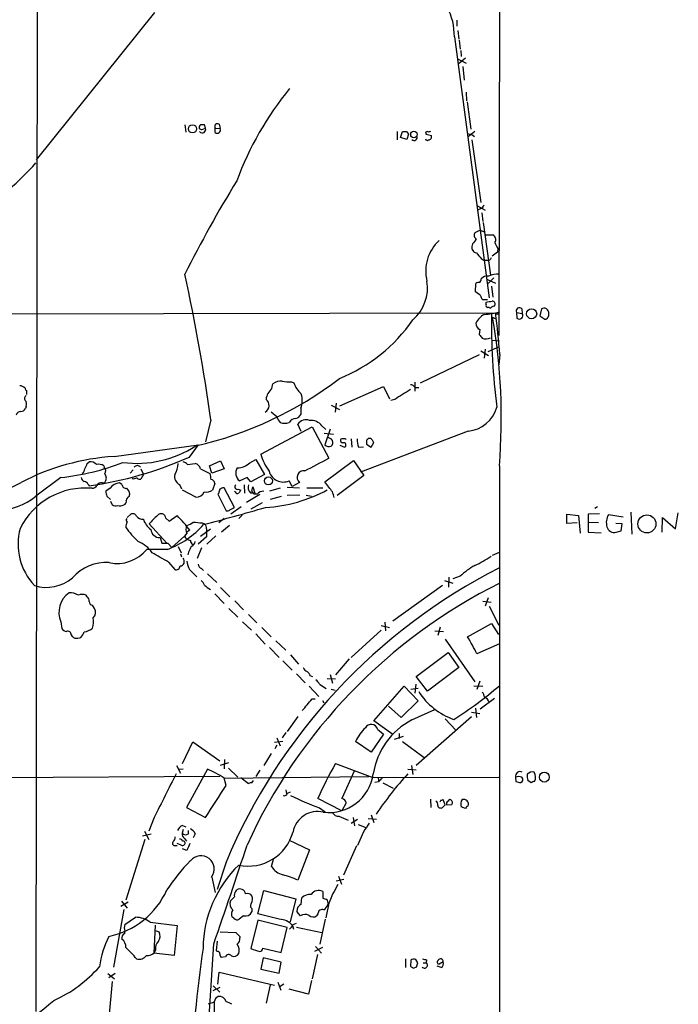
# Model space of a CAD drawing. Extents: x 15 to 1043, y 6 to 825.
# Drawn here: x 762 to 876, y 225 to 395 of the extents above; entities that cross this region are included whole.
import ezdxf

# ---------------------------------------------------------------- set-up
doc = ezdxf.new("R2010")
doc.units = 0
doc.header["$MEASUREMENT"] = 0
doc.layers.add('MAIN', color=5, linetype='CONTINUOUS')

msp = doc.modelspace()

# ---------------------------------------------------------------- linework, layer by layer
at = {"layer": 'MAIN'}
for p, q in [((845.7353, 825.246), (844.8887, 340.6987)), ((764.794, 223.52), (765.1327, 556.26)), ((785.2833, 396.6633), (764.794, 371.094)), ((837.6073, 395.3087), (837.6073, 394.2927)), ((837.184, 392.43), (843.1953, 347.218)), ((837.7767, 393.5307), (837.946, 392.0067)), ((838.0307, 391.8373), (838.2, 390.3133)), ((838.2847, 390.0593), (838.3693, 389.0433)), ((837.8613, 387.7733), (839.1313, 388.7893)), ((837.8613, 388.5353), (839.216, 387.858)), ((838.6233, 387.2653), (838.8773, 384.8947)), ((839.216, 382.8627), (839.3007, 381.3387)), ((839.3853, 381.1693), (840.0627, 376.428)), ((790.5327, 377.19), (790.702, 375.92)), ((794.0887, 376.5973), (793.9193, 377.19)), ((796.4593, 377.2747), (796.6287, 376.5127)), ((793.496, 376.3433), (794.0887, 376.5973)), ((795.782, 376.5973), (796.6287, 376.5127)), ((795.782, 375.8353), (795.782, 376.5973)), ((827.278, 376.0047), (827.278, 374.5653)), ((827.8707, 374.9887), (828.2093, 376.0047)), ((828.8867, 376.0047), (829.2253, 375.5813)), ((829.2253, 375.5813), (828.9713, 374.65)), ((832.2733, 375.5813), (833.2047, 375.3273)), ((839.47, 375.666), (840.232, 375.4967)), ((840.74, 376.0047), (839.5547, 375.0733)), ((840.232, 375.4967), (840.6553, 375.158)), ((828.9713, 374.65), (827.8707, 374.9887)), ((840.232, 374.5653), (841.756, 363.728)), ((841.1633, 363.1353), (842.518, 362.3733)), ((841.6713, 362.6273), (841.248, 362.3733)), ((841.9253, 361.95), (842.0947, 360.426)), ((842.1793, 360.2567), (843.4493, 351.1127)), ((841.6713, 358.902), (840.74, 358.4787)), ((841.6713, 358.902), (842.3487, 358.648)), ((842.518, 358.14), (843.8727, 358.14)), ((840.3167, 356.5313), (840.232, 356.108)), ((844.6347, 355.092), (843.7033, 354.4147)), ((844.7193, 355.7693), (844.6347, 355.092)), ((841.8407, 353.9913), (842.3487, 353.6527)), ((842.9413, 353.6527), (842.3487, 353.6527)), ((842.9413, 350.3507), (844.296, 349.758)), ((844.042, 350.6893), (843.026, 349.6733)), ((840.8247, 348.234), (840.9093, 349.6733)), ((841.6713, 347.6413), (840.8247, 348.234)), ((843.6187, 349.25), (843.8727, 347.3027)), ((842.9413, 346.8793), (842.0947, 346.8793)), ((842.6873, 346.0327), (842.6873, 346.456)), ((843.1953, 345.5247), (842.9413, 345.5247)), ((847.9367, 344.678), (848.0213, 343.662)), ((847.9367, 344.678), (848.9527, 344.5087)), ((848.868, 345.2707), (848.9527, 344.5087)), ((852.2547, 345.2707), (852.0007, 344.0853)), ((692.9967, 344.3393), (844.296, 344.5933)), ((843.788, 343.8313), (844.3807, 343.5773)), ((852.0007, 344.0853), (852.8473, 343.4927)), ((841.5867, 341.7147), (841.502, 340.868)), ((843.6187, 339.852), (844.9733, 339.7673)), ((841.756, 337.9893), (843.1107, 337.2273)), ((842.518, 338.328), (842.3487, 336.7193)), ((843.026, 337.9047), (844.9733, 338.7513)), ((841.502, 337.312), (831.2573, 332.4013)), ((845.058, 337.3967), (844.8887, 335.6187)), ((763.1007, 331.1313), (763.1007, 330.454)), ((805.6033, 331.47), (805.7727, 332.3167)), ((808.99, 332.6553), (809.4133, 332.486)), ((817.372, 328.5067), (824.9073, 331.8087)), ((824.9073, 331.8087), (825.9233, 329.692)), ((830.326, 332.5707), (830.326, 331.0467)), ((830.4107, 331.6393), (831.0033, 331.6393)), ((826.8547, 329.6073), (826.1773, 329.438)), ((763.016, 328.422), (762.9313, 327.9987)), ((810.5987, 328.0833), (810.5987, 326.9827)), ((815.848, 328.5913), (817.2873, 327.8293)), ((816.6947, 328.93), (816.5253, 327.406)), ((795.02, 326.0513), (794.0887, 322.2413)), ((806.45, 326.5593), (805.434, 327.406)), ((803.656, 320.1247), (812.546, 324.866)), ((810.6833, 324.0193), (810.0907, 325.2893)), ((812.546, 324.866), (815.4247, 319.4473)), ((814.2393, 325.0353), (814.9167, 324.358)), ((815.6787, 324.4427), (814.7473, 321.7333)), ((814.6627, 323.7653), (816.2713, 323.596)), ((819.3193, 322.7493), (819.404, 321.31)), ((839.5547, 324.104), (820.928, 316.992)), ((821.944, 322.4953), (821.944, 321.818)), ((778.256, 319.7013), (792.9033, 321.7333)), ((791.2947, 319.6167), (792.9033, 321.7333)), ((817.372, 321.6487), (818.134, 321.31)), ((820.5893, 321.31), (821.436, 321.3947)), ((821.944, 321.818), (822.7907, 321.31)), ((822.7907, 321.31), (823.214, 322.1567)), ((801.7933, 318.6007), (802.8093, 319.1933)), ((802.8093, 319.1933), (804.3333, 316.5687)), ((773.5993, 318.516), (773.938, 318.77)), ((776.478, 318.0927), (776.5627, 317.8387)), ((781.558, 317.4153), (781.05, 316.8227)), ((782.9127, 317.5847), (783.336, 316.5687)), ((790.956, 318.3467), (792.3107, 318.516)), ((793.242, 317.5847), (794.8507, 316.738)), ((794.766, 318.0927), (796.7133, 318.9393)), ((795.1893, 316.8227), (794.766, 318.0927)), ((797.306, 317.5847), (795.1893, 316.8227)), ((796.7133, 318.9393), (797.306, 317.5847)), ((814.7473, 315.2987), (819.7427, 319.024)), ((819.7427, 319.024), (821.5207, 316.3993)), ((844.9733, 318.0927), (845.058, 23.7067)), ((769.0273, 316.0607), (764.7093, 312.8433)), ((781.558, 315.8067), (781.3887, 315.976)), ((783.336, 316.5687), (782.9127, 315.8067)), ((801.2853, 316.0607), (800.0153, 315.468)), ((801.9627, 315.2987), (801.2853, 316.0607)), ((804.3333, 316.5687), (801.9627, 315.2987)), ((821.5207, 316.3993), (816.864, 312.928)), ((773.7687, 314.8753), (773.938, 314.6213)), ((776.224, 315.1293), (776.6473, 315.214)), ((777.5787, 314.198), (776.8167, 313.69)), ((779.6107, 314.8753), (779.1873, 315.1293)), ((789.6013, 314.8753), (789.94, 314.1133)), ((795.6973, 315.0447), (795.274, 313.8593)), ((799.084, 310.896), (797.306, 314.2827)), ((799.7613, 314.0287), (800.1847, 313.8593)), ((800.7773, 314.7907), (800.862, 313.3513)), ((802.132, 313.69), (802.3013, 314.452)), ((802.3013, 314.452), (802.64, 313.3513)), ((807.0427, 314.198), (805.18, 313.69)), ((808.228, 314.3673), (810.3447, 314.2827)), ((809.0747, 314.5367), (808.5667, 315.468)), ((810.3447, 315.214), (809.0747, 314.5367)), ((811.6147, 314.2827), (814.4087, 314.2827)), ((815.4247, 314.3673), (814.7473, 315.2987)), ((776.986, 312.8433), (777.6633, 312.2507)), ((780.8807, 312.7587), (780.9653, 313.182)), ((792.3953, 312.674), (790.1093, 313.8593)), ((796.3747, 313.3513), (796.2053, 313.182)), ((796.2053, 313.182), (797.6447, 310.3033)), ((799.2533, 313.6053), (799.084, 313.69)), ((803.4867, 313.0973), (801.2007, 311.7427)), ((801.878, 313.436), (802.4707, 313.436)), ((803.0633, 313.182), (802.4707, 313.182)), ((807.212, 312.7587), (805.2647, 312.2507)), ((810.4293, 313.0127), (808.228, 312.928)), ((811.53, 313.0127), (812.4613, 312.8433)), ((777.6633, 311.9967), (777.9173, 311.3193)), ((798.322, 310.4727), (799.084, 310.896)), ((800.2693, 310.9807), (798.4913, 309.7107)), ((803.91, 311.658), (801.9627, 310.5573)), ((861.9913, 310.9807), (861.4833, 310.7267)), ((780.542, 309.118), (781.1347, 309.7107)), ((787.2307, 309.0333), (787.8233, 308.5253)), ((787.8233, 308.5253), (789.178, 309.4567)), ((797.306, 308.9487), (796.3747, 308.1867)), ((800.4387, 309.5413), (799.846, 308.9487)), ((856.6573, 308.102), (856.6573, 309.7107)), ((856.6573, 309.7107), (858.6893, 309.4567)), ((858.6893, 309.4567), (858.9433, 306.4087)), ((862.33, 309.7953), (860.3827, 309.7107)), ((860.3827, 309.7107), (860.3827, 306.578)), ((866.394, 309.2027), (863.854, 309.626)), ((867.7487, 310.0493), (867.918, 306.2393)), ((873.1673, 306.578), (873.252, 309.118)), ((873.252, 309.118), (875.4533, 307.1707)), ((875.4533, 307.1707), (875.9613, 309.9647)), ((787.4, 304.7153), (784.352, 308.0173)), ((793.242, 305.9007), (794.9353, 307.1707)), ((793.496, 308.1867), (793.9193, 308.0173)), ((794.258, 307.1707), (794.258, 306.6627)), ((798.2373, 307.7633), (796.8827, 306.578)), ((858.4353, 308.1867), (856.6573, 308.102)), ((860.3827, 308.356), (862.1607, 308.2713)), ((866.2247, 308.0173), (865.124, 308.102)), ((866.0553, 306.832), (866.2247, 308.0173)), ((786.2147, 305.6467), (786.5533, 304.7153)), ((790.448, 305.9007), (788.2467, 303.9533)), ((790.8713, 306.4087), (790.448, 305.9007)), ((791.3793, 306.9167), (790.8713, 306.578)), ((794.258, 305.816), (792.8187, 304.546)), ((794.258, 306.6627), (794.258, 305.816)), ((795.8667, 305.9853), (794.3427, 304.546)), ((860.3827, 306.578), (862.584, 306.4933)), ((865.2087, 306.578), (866.0553, 306.832)), ((787.5693, 304.7153), (788.2467, 303.9533)), ((789.3473, 304.1227), (789.8553, 303.022)), ((793.4113, 303.8687), (792.6493, 302.006)), ((787.4847, 303.6147), (783.9287, 303.6147)), ((789.7707, 302.8527), (789.94, 302.3447)), ((791.1253, 303.1067), (791.0407, 302.6833)), ((843.788, 302.5987), (844.9733, 303.1067)), ((787.654, 301.4133), (788.7547, 300.1433)), ((793.4113, 300.3127), (793.75, 299.974)), ((791.2947, 300.1433), (792.5647, 298.8733)), ((794.4273, 299.3813), (796.036, 297.8573)), ((836.2527, 298.7887), (836.168, 297.0953)), ((838.2, 298.958), (836.93, 298.5347)), ((796.7133, 297.0107), (798.322, 295.402)), ((826.516, 291.2533), (835.152, 297.434)), ((835.4907, 298.196), (836.93, 297.7727)), ((773.5993, 295.402), (773.43, 295.656)), ((795.6973, 295.91), (797.306, 294.2167)), ((843.026, 295.2327), (842.518, 293.7933)), ((774.8693, 293.37), (774.5307, 293.9627)), ((799.1687, 294.7247), (800.6927, 293.116)), ((842.0947, 294.64), (843.534, 294.4707)), ((843.1953, 293.7933), (844.8887, 290.4913)), ((798.1527, 293.37), (799.6767, 291.846)), ((801.5393, 292.354), (802.9787, 290.9147)), ((769.0273, 291.084), (769.1967, 289.8987)), ((800.5233, 291.084), (802.0473, 289.6447)), ((803.8253, 290.068), (805.434, 288.4593)), ((824.484, 290.4067), (825.9233, 290.068)), ((825.1613, 290.9993), (825.246, 289.4753)), ((834.7287, 290.1527), (834.3053, 288.7133)), ((839.47, 288.4593), (843.6187, 290.7453)), ((843.6187, 290.7453), (844.804, 288.8827)), ((770.8053, 288.798), (770.9747, 288.544)), ((802.8093, 288.9673), (804.418, 287.1893)), ((819.3193, 284.9033), (824.484, 289.6447)), ((833.7973, 289.4753), (835.3213, 289.3907)), ((806.2807, 287.782), (807.974, 286.1733)), ((835.5753, 288.036), (840.74, 280.67)), ((844.9733, 287.274), (841.0787, 285.496)), ((805.18, 286.5967), (806.8733, 284.9033)), ((808.8207, 285.3267), (810.1753, 283.718)), ((830.58, 281.6013), (836.0833, 285.75)), ((836.0833, 285.75), (837.946, 283.1253)), ((807.466, 284.3107), (809.0747, 282.702)), ((818.9807, 284.6493), (816.61, 281.8553)), ((809.8367, 282.0247), (811.3607, 280.5007)), ((812.292, 281.686), (812.6307, 281.6013)), ((815.6787, 281.94), (816.102, 280.416)), ((832.5273, 279.0613), (830.58, 281.6013)), ((837.946, 283.1253), (832.5273, 279.0613)), ((812.038, 279.908), (813.7313, 278.13)), ((813.816, 280.2467), (815.0013, 279.4847)), ((815.1707, 281.2627), (816.61, 281.178)), ((823.214, 273.8967), (828.4633, 279.908)), ((828.4633, 279.908), (830.9187, 277.368)), ((830.4953, 280.2467), (830.326, 278.7227)), ((840.5707, 279.9927), (842.0947, 279.908)), ((841.5867, 280.7547), (841.0787, 279.3153)), ((815.848, 279.4), (816.5253, 279.2307)), ((829.6487, 279.4), (830.9187, 279.5693)), ((812.546, 277.7067), (813.054, 277.7067)), ((814.324, 277.4527), (814.578, 277.0293)), ((827.9553, 274.4893), (825.754, 276.4367)), ((830.9187, 277.368), (827.9553, 274.4893)), ((844.1267, 277.7913), (841.6713, 275.9287)), ((829.818, 274.066), (833.7973, 275.844)), ((840.1473, 275.4207), (841.5867, 275.1667)), ((840.8247, 276.098), (840.994, 274.4893)), ((810.0907, 274.6587), (808.228, 272.034)), ((826.516, 271.526), (823.214, 273.8967)), ((840.1473, 274.574), (830.58, 266.192)), ((835.5753, 274.2353), (837.438, 272.288)), ((807.974, 271.8647), (807.3813, 270.9333)), ((824.9073, 271.6107), (822.7907, 268.478)), ((823.8913, 272.4573), (824.9073, 271.6107)), ((827.6167, 271.6953), (827.6167, 270.8487)), ((790.1093, 266.5307), (791.8873, 270.256)), ((791.8873, 270.256), (796.544, 266.954)), ((807.466, 270.3407), (806.0267, 270.1713)), ((806.45, 269.6633), (806.1113, 269.0707)), ((806.45, 270.9333), (807.0427, 269.5787)), ((822.7907, 268.478), (820.0813, 270.3407)), ((828.294, 271.1873), (826.77, 270.6793)), ((828.2093, 270.3407), (831.9347, 267.5467)), ((805.434, 268.224), (804.164, 266.192)), ((789.0933, 266.192), (789.7707, 264.8373)), ((798.068, 266.6153), (796.6287, 266.192)), ((797.3907, 267.208), (797.306, 265.5993)), ((816.61, 266.5307), (823.0447, 264.0753)), ((829.7333, 266.192), (829.9873, 264.5833)), ((789.432, 265.5147), (790.194, 265.5993)), ((794.4273, 265.5147), (790.7867, 258.9107)), ((798.068, 265.684), (799.6767, 264.16)), ((803.4867, 265.3453), (802.8093, 264.2447)), ((819.8273, 265.176), (817.7107, 260.4347)), ((829.1407, 265.5147), (830.58, 265.43)), ((736.7693, 263.9907), (796.544, 264.3293)), ((797.306, 263.9907), (822.3673, 264.2447)), ((797.6447, 262.7207), (797.306, 263.9907)), ((800.1847, 264.0753), (801.5393, 263.0593)), ((802.132, 263.144), (802.386, 263.5673)), ((823.0447, 264.0753), (844.8887, 264.16)), ((824.0607, 263.3133), (823.3833, 263.2287)), ((823.976, 264.0753), (824.0607, 263.4827)), ((824.8227, 263.144), (826.6007, 262.2127)), ((847.7673, 264.16), (847.852, 263.398)), ((848.6987, 263.2287), (848.9527, 263.398)), ((850.4767, 263.144), (849.884, 263.5673)), ((807.974, 261.9587), (808.1433, 261.2813)), ((808.3127, 261.366), (808.8207, 261.62)), ((817.7107, 258.318), (813.562, 260.4347)), ((818.4727, 259.6727), (817.7107, 258.318)), ((833.0353, 260.35), (833.12, 258.9107)), ((834.8133, 260.1807), (834.644, 259.842)), ((835.5753, 259.334), (835.2367, 260.2653)), ((835.2367, 258.9953), (835.5753, 259.334)), ((835.8293, 259.6727), (835.8293, 259.334)), ((835.8293, 259.334), (836.7607, 259.4187)), ((790.7867, 258.9107), (794.0887, 257.1327)), ((813.816, 258.826), (814.832, 258.1487)), ((822.7907, 257.6407), (823.214, 256.286)), ((839.1313, 258.7413), (838.3693, 258.9953)), ((785.1987, 257.1327), (784.2673, 254.762)), ((817.2027, 257.3867), (818.8113, 256.7093)), ((820.42, 256.794), (819.3193, 256.1167)), ((819.658, 257.1327), (819.912, 255.6933)), ((820.5047, 255.9473), (821.8593, 255.4393)), ((822.2827, 256.9633), (823.722, 256.8787)), ((784.6907, 254.254), (783.1667, 253.9153)), ((783.5053, 254.762), (784.2673, 253.3227)), ((790.194, 255.1007), (790.0247, 254.4233)), ((790.1093, 255.778), (790.702, 255.524)), ((791.1253, 254.3387), (791.1253, 254.9313)), ((792.3107, 254.3387), (791.972, 253.6613)), ((821.436, 254.6773), (820.42, 252.3067)), ((783.59, 253.3227), (780.288, 242.824)), ((789.8553, 252.3913), (789.178, 252.6453)), ((790.448, 253.492), (790.7867, 253.0687)), ((808.5667, 253.238), (812.1227, 251.5447)), ((788.8393, 252.3067), (789.178, 252.3067)), ((790.8713, 251.46), (790.1093, 251.714)), ((812.1227, 251.5447), (810.0907, 246.2953)), ((820.2507, 252.222), (817.9647, 247.142)), ((797.6447, 249.428), (796.1207, 244.6867)), ((805.5187, 248.666), (805.8573, 249.936)), ((795.1893, 246.8033), (795.782, 244.1787)), ((816.6947, 246.2107), (818.0493, 246.4647)), ((817.118, 246.9727), (817.626, 245.618)), ((799.338, 244.348), (799.5073, 244.602)), ((803.148, 240.4533), (804.164, 244.5173)), ((804.164, 244.5173), (809.752, 243.078)), ((814.4087, 244.348), (814.4087, 243.1627)), ((780.7113, 242.4853), (779.4413, 241.7233)), ((779.526, 242.6547), (780.542, 241.4693)), ((809.752, 243.078), (808.736, 239.0987)), ((810.6833, 242.1467), (810.768, 243.2473)), ((815.4247, 242.316), (814.9167, 239.776)), ((815.086, 242.9933), (815.34, 242.062)), ((779.9493, 241.2153), (778.1713, 231.2247)), ((802.132, 241.3847), (802.132, 240.792)), ((810.514, 240.1147), (809.9213, 240.8767)), ((780.1187, 238.5907), (781.9813, 239.8607)), ((784.5213, 239.014), (789.178, 238.4213)), ((798.9993, 239.6913), (798.6607, 239.9453)), ((800.6927, 240.1147), (799.9307, 239.522)), ((803.148, 239.3527), (801.9627, 234.442)), ((806.8733, 239.522), (803.148, 240.4533)), ((808.228, 238.0827), (803.148, 239.3527)), ((809.244, 238.5907), (809.8367, 238.8447)), ((813.562, 240.4533), (813.308, 240.1147)), ((814.832, 239.522), (813.9007, 235.204)), ((780.1187, 237.0667), (780.1187, 237.49)), ((785.368, 238.506), (785.114, 233.68)), ((785.368, 237.5747), (786.0453, 237.3207)), ((789.178, 238.4213), (788.67, 233.2567)), ((796.6287, 237.3207), (799.338, 237.236)), ((807.212, 233.7647), (808.228, 238.0827)), ((809.1593, 238.4213), (809.3287, 237.8287)), ((809.8367, 238.1673), (814.2393, 237.236)), ((796.1207, 235.712), (795.9513, 234.1033)), ((800.0153, 236.5587), (800.0153, 236.3047)), ((785.4527, 234.188), (785.114, 233.68)), ((793.5807, 204.8933), (795.528, 235.2887)), ((796.1207, 233.934), (795.9513, 234.1033)), ((803.9947, 234.5267), (807.212, 233.7647)), ((814.324, 234.6113), (812.9693, 233.934)), ((813.1387, 234.7807), (814.1547, 233.68)), ((788.67, 233.2567), (785.114, 233.68)), ((797.56, 233.0027), (796.798, 232.918)), ((804.0793, 232.8333), (803.656, 230.886)), ((807.212, 232.0713), (804.0793, 232.8333)), ((806.8733, 230.2087), (807.212, 232.0713)), ((813.4773, 233.426), (812.546, 229.1927)), ((828.7173, 232.664), (828.7173, 231.14)), ((829.6487, 232.41), (829.564, 231.394)), ((830.834, 231.9867), (830.4953, 232.5793)), ((832.358, 232.4947), (832.2733, 231.9867)), ((835.2367, 232.156), (834.5593, 231.7327)), ((796.2053, 228.2613), (796.4593, 230.378)), ((796.4593, 230.378), (806.0267, 228.092)), ((803.656, 230.886), (806.8733, 230.2087)), ((830.072, 231.0553), (830.6647, 231.3093)), ((831.7653, 231.9867), (832.2733, 231.9867)), ((834.898, 231.14), (834.2207, 231.394)), ((777.1553, 230.124), (778.3407, 229.1927)), ((778.4253, 230.124), (777.3247, 229.362)), ((777.9173, 228.7693), (777.3247, 222.4193)), ((812.4613, 228.9387), (811.9533, 226.568)), ((795.4433, 228.0073), (796.544, 226.9067)), ((795.4433, 227.1607), (796.6287, 227.7533)), ((805.2647, 228.1767), (804.5873, 224.9593)), ((806.6193, 228.6), (807.1273, 227.2453)), ((806.8733, 227.838), (807.6353, 228.346)), ((811.9533, 226.568), (808.5667, 227.4147)), ((795.6127, 225.2133), (795.4433, 213.6987))]:
    msp.add_line(p, q, dxfattribs=at)
for centre, radius in [((791.8439, 376.4734), 0.7104), ((830.1762, 375.5032), 0.5535), ((850.5638, 344.444), 0.8769), ((804.9848, 315.4782), 0.7031), ((870.5259, 308.0349), 1.5645), ((852.7626, 264.1601), 0.8637)]:
    msp.add_circle(centre, radius, dxfattribs=at)
for centre, radius, start, end in [((826.6348, 392.5966), 10.5506, 359.095222, 56.599872), ((851.4019, 348.4128), 55.2774, 140.65866, 159.851552), ((793.5893, 376.6735), 0.6224, 123.917299, 194.971738), ((793.5806, 207.8401), 169.3502, 89.885409, 90.114558), ((796.163, 376.8937), 0.4827, 52.12814, 217.88123), ((835.592, 503.4279), 133.8752, 251.443679, 251.672862), ((793.5384, 376.3735), 0.5941, 218.376623, 22.130949), ((796.1179, 376.2833), 0.5599, 233.138288, 24.184822), ((828.548, 545.3546), 169.3502, 269.885409, 270.114592), ((832.471, 375.7506), 0.2603, 77.50701, 220.575031), ((832.6968, 376.9359), 0.9465, 259.683783, 296.559637), ((830.2126, 374.9874), 0.5192, 220.531869, 29.453334), ((832.485, 374.7769), 0.2993, 188.105736, 315.013536), ((832.6967, 375.1157), 0.5503, 270, 22.613458), ((734.7745, 396.4665), 39.5714, 300.26538, 319.154542), ((963.155, 266.0576), 192.514, 148.21775, 153.724241), ((841.3751, 363.6009), 1.0177, 286.921424, 343.078576), ((841.4024, 358.0519), 0.788, 147.205358, 238.783105), ((839.3162, 351.8588), 7.0958, 132.096565, 194.378767), ((1052.3576, 187.6078), 271.1024, 141.228082, 141.457236), ((843.3766, 357.2963), 0.9787, 328.525199, 59.54425), ((848.1134, 358.1013), 4.118, 198.6369, 214.49197), ((841.1132, 355.9039), 0.9045, 166.95933, 262.427124), ((1095.4343, 566.1885), 330.662, 219.692107, 219.921274), ((842.8627, 354.4631), 0.8142, 275.539741, 338.198591), ((445.4875, 276.9011), 352.9713, 8.004278, 12.165014), ((825.2916, 348.9268), 7.2462, 310.392973, 9.291124), ((841.3751, 349.2496), 0.6297, 70.365149, 137.709785), ((840.2632, 350.7253), 1.5908, 326.301941, 352.585052), ((842.8848, 349.5044), 1.4566, 81.077682, 135.792749), ((844.5482, 348.3289), 2.9835, 81.808519, 118.803726), ((843.2979, 348.0465), 1.6763, 193.988163, 224.129898), ((800.871, 600.5366), 257.4986, 279.345895, 279.575081), ((843.7579, 346.1234), 0.5049, 316.934553, 96.208599), ((841.8321, 355.8881), 11.5603, 272.561243, 285.766756), ((843.0119, 345.8775), 0.3598, 154.446281, 258.683821), ((843.3858, 345.6729), 0.2414, 217.88123, 344.726148), ((886.2227, 218.6941), 133.8752, 108.327138, 108.556321), ((844.6177, 344.7458), 0.356, 205.363017, 2.720952), ((848.4424, 344.9114), 0.557, 40.171724, 204.775141), ((852.7137, 344.5964), 0.8157, 353.828126, 124.24335), ((807.1071, 358.9907), 27.6826, 291.5768, 325.742941), ((844.2259, 341.1246), 3.7227, 120.282472, 152.988921), ((959.2113, 342.9844), 115.6038, 179.202568, 187.321261), ((744.8254, 326.3773), 100.49, 355.271051, 10.002372), ((727.4142, 328.5788), 117.9738, 4.286545, 7.801773), ((848.4123, 344.1675), 0.6391, 232.27835, 32.267666), ((852.9151, 343.9413), 0.4537, 261.405541, 345.969882), ((852.9316, 344.2971), 0.6297, 312.290215, 19.634851), ((842.0183, 342.7391), 1.1116, 176.069353, 247.153345), ((1011.0649, 467.5172), 211.6403, 216.756633, 216.985837), ((842.6193, 342.1104), 2.0141, 252.390908, 294.336832), ((778.5048, 383.5142), 63.4884, 282.637862, 307.651706), ((807.118, 330.4726), 2.2827, 83.376241, 126.11134), ((808.5668, 339.9366), 7.2936, 260.645644, 273.326374), ((761.8672, 330.6358), 1.3431, 43.171647, 87.947587), ((763.3968, 331.5968), 0.5517, 184.376403, 237.539959), ((807.1367, 329.4252), 2.5559, 126.866311, 175.914383), ((813.1917, 333.5624), 3.9287, 195.901325, 230.32159), ((1251.5562, -346.8659), 798.7411, 121.8921239, 122.1213084), ((829.4796, 331.047), 1.1035, 32.461635, 85.613639), ((763.3971, 329.7682), 0.6419, 126.421795, 210.960695), ((762.3061, 328.8258), 0.8167, 330.36824, 48.554055), ((803.7792, 328.5623), 1.321, 298.918534, 52.285167), ((807.2093, 329.4292), 3.6469, 338.342422, 17.712051), ((762.0004, 328.5906), 1.1031, 274.382771, 327.550319), ((839.0561, 329.786), 5.7039, 275.014904, 344.406042), ((762.0493, 326.75), 0.7415, 87.263766, 168.48701), ((808.9197, 327.4768), 2.6346, 200.380163, 224.566345), ((809.8969, 324.6759), 1.6358, 95.081856, 144.406541), ((809.4414, 327.5614), 1.2939, 283.889111, 333.432969), ((811.5301, 324.358), 1.7144, 69.777616, 147.096903), ((812.2806, 323.455), 2.5167, 38.896959, 93.59721), ((807.8047, 327.2372), 1.7805, 244.661171, 295.338829), ((815.3446, 322.1215), 0.816, 308.09176, 102.305646), ((817.8859, 322.5073), 0.4353, 170.386211, 269.223468), ((817.7953, 322.4108), 0.3785, 63.414641, 153.448488), ((818.1341, 322.4107), 0.3786, 26.565051, 116.578587), ((825.7881, 322.9695), 5.4572, 182.312515, 197.703514), ((906.7883, 237.9897), 119.7487, 134.885409, 135.114591), ((822.4435, 322.2327), 0.6224, 33.917299, 104.971738), ((823.5102, 322.6223), 0.5518, 184.396316, 237.536771), ((782.2251, 337.0516), 18.5283, 262.416821, 303.291596), ((815.5009, 322.4871), 1.0659, 225.007602, 289.004403), ((818.007, 321.691), 0.4016, 288.434949, 108.434949), ((780.7178, 279.7974), 39.9798, 93.530287, 117.6421), ((765.1053, 377.9618), 63.9534, 277.938583, 294.17391), ((813.5124, 323.0807), 10.2901, 196.694338, 215.117143), ((783.3458, 374.8949), 64.0585, 295.849631, 300.051289), ((764.6515, 357.3264), 41.4971, 276.053004, 291.380998), ((772.3929, 317.5212), 0.7857, 297.253168, 4.635856), ((771.2937, 319.0021), 2.3563, 323.019707, 348.094435), ((774.1637, 317.3303), 1.4573, 44.224315, 98.909672), ((775.5466, 316.7377), 1.6442, 55.496143, 101.883992), ((776.0047, 317.2422), 0.8168, 321.881384, 46.909979), ((782.2776, 317.4576), 0.6694, 34.698943, 145.296185), ((786.0212, 318.4644), 3.3265, 325.258441, 0.888796), ((789.7884, 317.1424), 1.6774, 45.886457, 76.006836), ((791.9858, 317.2598), 1.2975, 14.501051, 75.498949), ((801.0406, 316.84), 1.7128, 147.749958, 233.22912), ((799.547, 321.1558), 3.4021, 270.757881, 311.320115), ((773.3942, 316.1396), 0.8147, 185.557346, 248.173778), ((775.7584, 315.976), 1.1708, 319.395521, 40.604479), ((824.226, 146.5488), 174.5531, 103.919662, 104.148821), ((782.701, 316.3994), 0.6294, 222.276138, 289.655661), ((790.1847, 316.2253), 1.4707, 166.49669, 246.628503), ((1048.9311, 358.5543), 257.4985, 189.345902, 189.575088), ((794.9777, 315.0024), 0.7208, 3.364127, 86.635873), ((807.6058, 317.9031), 2.6178, 196.461303, 291.534386), ((811.1354, 316.081), 1.1735, 83.118444, 227.635329), ((617.3465, 610.0094), 328.4478, 292.851509, 296.163293), ((773.3001, 301.6251), 12.625, 84.792423, 153.515523), ((773.0127, 314.5729), 0.8142, 21.801409, 84.460259), ((774.3612, 315.299), 1.1043, 274.404277, 327.518859), ((776.0405, 314.2969), 0.8524, 77.56816, 151.318192), ((779.3703, 312.9583), 2.1787, 94.81824, 145.318651), ((780.3443, 314.9246), 0.7353, 183.844658, 278.839761), ((779.4983, 313.0835), 1.4703, 3.841292, 49.28881), ((799.1604, 313.0149), 2.8059, 158.819698, 173.114327), ((797.3909, 312.7581), 1.527, 93.187323, 123.684864), ((799.6098, 314.4431), 0.4412, 128.023034, 290.081846), ((802.7249, 314.3674), 1.2589, 160.351687, 227.720494), ((803.2184, 335.584), 24.7214, 272.977912, 298.912942), ((813.533, 312.2435), 2.8441, 6.983588, 48.308074), ((758.2782, 320.3566), 9.8898, 268.0171, 310.562272), ((988.5954, 355.5955), 215.8849, 191.192759, 191.421922), ((781.1831, 312.0027), 0.8142, 111.801409, 174.460259), ((792.4565, 314.1575), 1.4847, 267.637671, 338.165627), ((794.258, 315.4117), 1.8553, 256.811644, 303.203564), ((799.6343, 313.6759), 0.3875, 190.497939, 303.11188), ((927.0037, 228.9381), 152.6259, 146.192738, 146.421942), ((675.3129, 228.7687), 152.6261, 33.578069, 33.807272), ((804.1579, 312.2567), 1.4333, 89.756156, 139.791106), ((778.4527, 312.0441), 0.9011, 233.547217, 296.070252), ((779.31, 312.4351), 1.286, 248.978803, 299.810645), ((779.762, 311.922), 0.6311, 287.263584, 14.619728), ((719.8716, 597), 298.3587, 284.336486, 286.4785), ((780.7692, 308.6909), 0.4047, 140.42467, 235.846582), ((781.4734, 309.0334), 0.7573, 26.561667, 116.568435), ((783.1244, 310.0071), 1.1625, 213.114573, 280.487349), ((786.638, 309.88), 3.4548, 197.102729, 233.972627), ((791.1692, 302.6399), 8.6828, 128.270564, 141.733661), ((786.4435, 309.0156), 0.7874, 1.288065, 145.928478), ((776.9819, 296.663), 17.6755, 35.458131, 46.369896), ((797.8563, 310.8962), 0.6295, 250.359033, 317.717127), ((866.2409, 308.266), 2.7472, 150.326518, 195.988655), ((772.109, 304.5036), 10.4768, 164.772845, 223.068431), ((781.8116, 307.5094), 1.526, 146.303684, 183.181913), ((797.9799, 320.5361), 22.0207, 216.542004, 224.984546), ((782.1823, 318.0127), 15.3433, 290.217409, 318.93137), ((792.1415, 307.086), 1.4395, 151.93243, 208.06757), ((789.8224, 311.0295), 3.4305, 287.803783, 308.800661), ((835.0593, 689.2738), 383.347, 263.546451, 263.775633), ((793.2725, 307.2675), 0.9902, 354.39016, 49.217958), ((864.9097, 307.9166), 1.3716, 197.275028, 282.591335), ((786.1985, 307.2473), 1.6006, 185.78361, 270.579883), ((791.7693, 306.6041), 1.4969, 208.028806, 258.231399), ((780.4121, 299.9353), 5.414, 34.759408, 68.404936), ((787.0613, 558.7151), 254.0003, 269.885409, 270.114592), ((1045.3991, 176.6048), 284.0033, 153.320366, 153.549531), ((792.4668, 305.2944), 1.0148, 188.825574, 235.177727), ((791.0551, 305.2797), 1.2934, 296.553165, 346.114173), ((778.8113, 307.7695), 6.5917, 257.719716, 320.92697), ((744.7946, 230.2055), 83.1112, 58.956605, 61.179345), ((789.626, 301.5311), 0.7974, 274.315487, 44.573186), ((830.9335, 321.0845), 22.512, 295.824281, 304.036733), ((776.8933, 293.5833), 7.7626, 86.188576, 138.725476), ((789.0228, 300.7501), 0.6634, 246.162913, 358.782043), ((796.1849, 302.3637), 5.3707, 188.36154, 204.420469), ((793.5594, 301.0393), 0.7415, 177.263766, 258.479439), ((890.701, 210.4772), 100.8794, 116.955022, 157.287159), ((845.6309, 291.4882), 10.5364, 117.657766, 134.850423), ((766.5499, 303.9126), 6.8894, 252.300129, 310.88472), ((792.0993, 296.63), 1.9897, 23.83384, 51.91135), ((797.0972, 300.6128), 4.4949, 225.008112, 241.251083), ((887.2224, 213.3018), 94.4096, 116.526484, 155.541028), ((772.8236, 292.6951), 4.124, 124.854985, 202.995732), ((770.7684, 293.9577), 2.1429, 52.420486, 98.093425), ((772.7526, 294.3856), 1.4397, 61.932663, 118.063825), ((772.9525, 294.6522), 0.9903, 354.384402, 49.217958), ((774.5164, 294.5411), 0.5786, 178.593643, 271.416257), ((771.4767, 291.0196), 3.225, 341.256617, 13.295961), ((773.8588, 292.7051), 1.2096, 308.713812, 33.34456), ((770.1276, 290.4906), 1.1031, 212.449681, 265.617229), ((770.2761, 288.9039), 0.5396, 348.683821, 115.558299), ((855.9113, 415.3861), 152.6537, 236.192759, 236.421922), ((771.482, 291.3412), 3.1359, 270.01279, 288.917978), ((770.6222, 290.2229), 2.6338, 315.435321, 339.627527), ((772.5484, 292.328), 3.0704, 280.184506, 310.21247), ((818.5537, 275.1861), 24.7724, 24.594006, 32.398657), ((811.9957, 283.4217), 1.0178, 196.930557, 253.069443), ((810.4729, 280.8826), 1.9886, 23.828505, 51.923362), ((811.9953, 279.442), 1.9906, 23.844128, 51.910186), ((800.7985, 331.3053), 67.7082, 302.420997, 310.725021), ((841.0288, 285.3774), 11.8945, 212.555869, 250.709249), ((840.1277, 277.4746), 2.3563, 11.905565, 36.980293), ((303.692, 700.0218), 661.2733, 320.0803956, 320.3095751), ((842.0598, 276.8584), 1.1639, 12.685786, 71.281719), ((822.7817, 272.157), 1.1495, 15.143644, 151.169552), ((835.854, 262.6725), 12.8936, 117.913558, 170.715566), ((828.1878, 266.3401), 9.0399, 135.187784, 153.733421), ((860.7552, 240.6481), 51.1733, 149.616644, 157.253254), ((2692.0821, -691.5465), 2129.8349, 153.3203561, 153.5495415), ((787.5907, 249.1201), 17.7629, 56.842505, 67.363709), ((815.4135, 265.7953), 7.7859, 263.212435, 352.3045), ((872.9058, 224.8101), 59.252, 137.614587, 146.253987), ((848.5516, 264.3151), 0.7995, 59.888003, 191.186251), ((853.1439, 264.3718), 3.3577, 174.939051, 193.862835), ((850.6891, 263.7975), 1.2448, 76.262937, 135.628168), ((849.655, 264.1302), 1.5926, 332.628858, 33.391722), ((801.9625, 262.2137), 0.9456, 79.674018, 116.586729), ((825.3732, 262.5936), 1.4969, 118.746399, 151.262153), ((848.3176, 262.5088), 1.7405, 71.565051, 108.431826), ((848.7412, 265.643), 2.4147, 248.392463, 268.991501), ((848.4206, 263.7246), 0.6243, 328.458631, 44.22122), ((851.1287, 262.441), 0.9588, 93.551733, 132.844497), ((-601.1429, 1148.9328), 1655.8921, 327.4142174, 327.6433986), ((807.71, 261.5535), 0.6312, 255.382563, 342.71908), ((837.1515, 320.8492), 66.2678, 244.689739, 249.381781), ((817.5837, 259.5457), 0.898, 8.130102, 81.869898), ((833.6596, 259.4186), 0.6675, 345.307989, 62.60964), ((834.9404, 260.6462), 0.4826, 254.728219, 307.879149), ((837.1417, 258.9528), 1.4969, 118.737847, 151.253601), ((836.2739, 259.715), 0.5699, 328.672427, 74.937113), ((839.754, 259.4569), 1.4596, 146.368723, 198.43619), ((838.7927, 259.4805), 0.8249, 337.489137, 107.93414), ((813.4935, 253.8522), 4.3289, 76.646253, 169.011942), ((817.1463, 258.6005), 1.2151, 210.746223, 272.660372), ((834.7287, 259.2494), 0.4234, 180.013532, 270), ((834.898, 259.1649), 0.3788, 243.45524, 333.401126), ((839.8516, 258.4444), 0.7791, 112.400936, 157.599064), ((1202.9437, 1.4395), 457.9056, 146.195341, 146.424524), ((790.7019, 254.3389), 1.5564, 112.381136, 157.627074), ((791.0691, 254.3362), 1.048, 175.232726, 233.657111), ((790.6211, 254.9812), 0.8167, 223.089691, 308.122947), ((790.8716, 253.7461), 1.5564, 22.381136, 67.627074), ((801.5067, 256.7583), 8.0123, 258.037646, 344.946145), ((788.744, 252.6824), 0.3875, 128.893036, 284.233431), ((787.8535, 253.7339), 0.9905, 310.795783, 5.608144), ((789.6691, 252.9587), 0.4537, 14.030118, 98.594459), ((790.2045, 252.73), 0.3518, 313.790922, 105.69933), ((1087.4893, 125.0359), 322.4365, 156.686244, 156.915397), ((790.1131, 252.7032), 0.4047, 230.42467, 325.846582), ((-75.15, 537.9081), 921.7693, 340.8342086, 341.9559166), ((815.7038, 226.1246), 33.8012, 135.817956, 146.862533), ((793.3266, 248.2426), 2.291, 322.307289, 142.303781), ((814.1319, 234.2617), 20.4683, 134.262865, 179.25818), ((808.3235, 250.4238), 3.3101, 212.075839, 254.985962), ((802.7938, 229.8966), 17.9489, 66.012457, 74.911773), ((774.5061, 250.4213), 14.1462, 281.492944, 335.709299), ((799.987, 243.6707), 0.938, 133.777634, 195.710475), ((800.0661, 243.8062), 0.9724, 6.999318, 125.076012), ((801.37, 243.0675), 0.9217, 34.23318, 111.560149), ((813.6891, 242.9085), 1.6094, 63.439725, 144.634073), ((832.9896, 235.5446), 18.8249, 147.953289, 158.917977), ((799.7851, 242.242), 1.4653, 160.161539, 229.32279), ((629.3829, 412.4155), 239.4975, 314.889638, 315.118804), ((802.5037, 241.888), 0.6257, 136.83926, 233.553178), ((800.5994, 243.0504), 1.6235, 333.105086, 19.263065), ((812.317, 241.5224), 2.3183, 88.524421, 131.924571), ((857.1032, 412.4264), 174.5652, 255.843211, 256.072362), ((799.6345, 240.411), 1.0794, 138.18441, 205.558508), ((800.9779, 241.3766), 1.2937, 257.264635, 333.135876), ((811.1492, 241.0036), 1.2344, 112.174625, 185.90041), ((814.2619, 240.5041), 0.7018, 63.230491, 184.151351), ((812.6311, 243.5011), 3.0674, 309.397568, 332.020577), ((781.9706, 235.5954), 4.2653, 53.272492, 89.856267), ((799.5764, 240.2196), 0.7824, 222.472209, 296.925294), ((806.8496, 236.5486), 2.9735, 39.035068, 89.543324), ((811.3425, 238.9596), 1.4215, 60.70658, 125.650131), ((812.7287, 240.9926), 1.0518, 228.954991, 303.419628), ((781.7699, 238.0403), 1.7405, 161.565051, 198.431826), ((784.5953, 236.5904), 1.6235, 327.24569, 26.732347), ((969.0015, 406.2222), 239.462, 224.885409, 225.114592), ((807.4249, 239.3941), 1.9886, 308.076638, 336.171495), ((793.5606, 228.7119), 18.0326, 154.205552, 171.718379), ((780.3868, 236.2977), 0.8145, 109.220322, 197.654086), ((778.7499, 234.7666), 1.5459, 354.234458, 56.163967), ((787.0079, 234.5163), 1.5894, 131.212037, 191.920033), ((798.9071, 236.0991), 1.1271, 307.421985, 10.51036), ((766.6308, 219.6829), 20.233, 39.909666, 47.546262), ((1068.2955, 195.416), 277.4011, 171.894881, 181.207819), ((796.2194, 233.6094), 0.3393, 343.087238, 106.912762), ((798.1104, 234.1457), 1.8208, 342.404942, 35.538044), ((929.7296, 615.2027), 401.6256, 251.450464, 251.679638), ((803.4443, 234.4844), 0.552, 274.405074, 4.394725), ((782.6099, 234.0673), 1.4765, 251.88042, 326.701692), ((784.0699, 234.6956), 1.4566, 261.077682, 315.792749), ((797.5009, 233.57), 0.9587, 183.546139, 222.848561), ((798.105, 232.8651), 0.5622, 33.087958, 165.830258), ((798.9569, 234.1459), 1.0458, 248.639139, 328.230981), ((830.2413, 231.6483), 0.965, 74.739674, 127.882794), ((874.3517, 401.9336), 174.5652, 255.851163, 256.080306), ((834.5658, 232.0941), 0.3615, 119.096166, 268.969612), ((834.7952, 232.2226), 0.4464, 351.421646, 155.180041), ((834.4322, 231.8598), 0.8573, 302.907883, 20.212647), ((758.5076, 246.2759), 22.8063, 294.16023, 318.985654), ((914.5006, 358.2361), 152.6537, 236.192759, 236.421922), ((661.3935, 273.9745), 174.5653, 345.853137, 346.082312), ((832.0299, 231.5527), 0.4976, 209.290627, 60.715006), ((706.3509, 298.9496), 95.8165, 299.093733, 309.923103), ((710.4547, 479.044), 267.7348, 288.316974, 288.546157), ((796.7039, 225.1318), 1.0942, 112.226333, 175.7286), ((796.4886, 224.9827), 1.1788, 11.280384, 99.698836), ((797.3637, 223.1079), 2.1241, 52.365621, 82.39787)]:
    msp.add_arc(centre, radius, start, end, dxfattribs=at)

doc.saveas('drawing.dxf')
